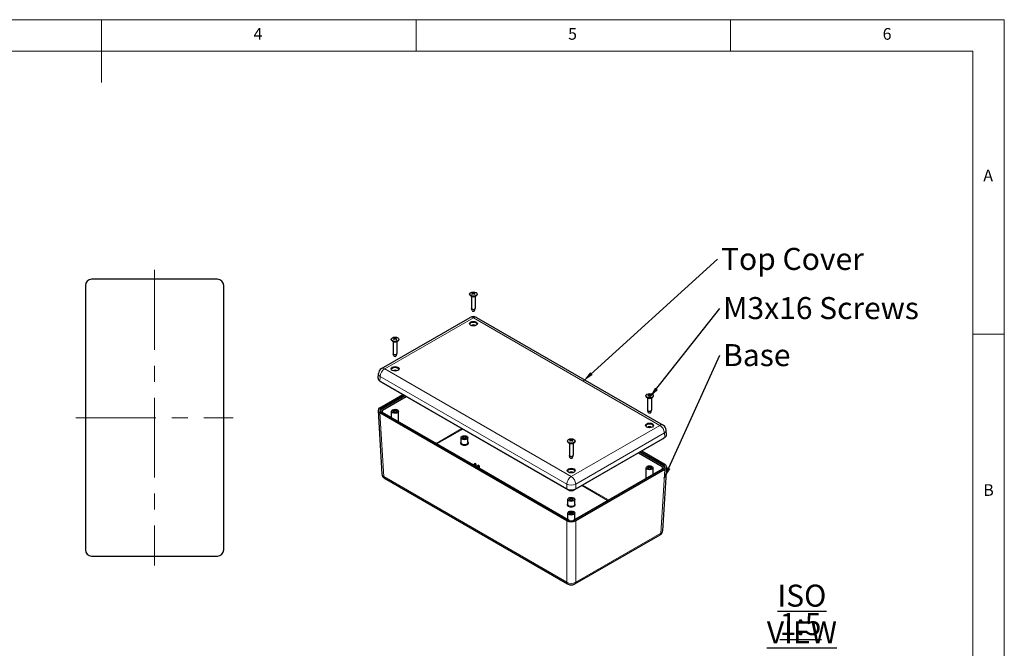
# Model space of a CAD drawing. Units: millimetres. Extents: x 5 to 292, y 5 to 205.
# Drawn here: x 136 to 292, y 105 to 205 of the extents above; entities that cross this region are included whole.
import ezdxf

# ---------------------------------------------------------------- set-up
doc = ezdxf.new("R2010")
doc.units = ezdxf.units.MM
doc.linetypes.add('CENTERX2', pattern=[20.32, 12.7, -2.54, 2.54, -2.54])
for name, color, linetype, lineweight in [('CENTERLINE_(ISO)', 131, 'Continuous', 15), ('VISIBLE_(ISO)', 179, 'Continuous', 30), ('VISIBLE_NARROW_(ISO)', 179, 'Continuous', 15)]:
    doc.layers.add(name, color=color, linetype=linetype, lineweight=lineweight)
doc.layers.add('FORMAT', color=7, linetype='Continuous')
doc.styles.add('SLDTEXTSTYLE1', font='TXT', dxfattribs={"width": 0.75})
doc.dimstyles.new('SLDDIMSTYLE6', dxfattribs={"dimtxt": 0.18, "dimasz": 1.778, "dimexe": 0, "dimexo": 0.0625, "dimgap": 0, "dimtad": 0, "dimtih": 1, "dimtoh": 1, "dimdec": 0, "dimrnd": 1e-09, "dimzin": 0, "dimdsep": 46, "dimtxsty": 'Standard', "dimsah": 1, "dimcen": 0.09, "dimadec": 0, "dimazin": 0, "dimtfac": 1.778, "dimtdec": 0, "dimtofl": 0, "dimtmove": 0, "dimatfit": 3, "dimfxl": 0, "dimfrac": 2, "dimtolj": 1, "dimtzin": 0, "dimarcsym": 0})

# ---------------------------------------------------------------- blocks, each defined once
blk = doc.blocks.new('SW_NOTE_0')
at = {"layer": 'FORMAT', "color": 0, "insert": (0.54, 1.8), "char_height": 3.5, "attachment_point": 1, "style": 'SLDTEXTSTYLE1'}
blk.add_mtext('Top Cover', dxfattribs=at)
blk = doc.blocks.new('SW_NOTE_1')
at = {"layer": 'FORMAT', "color": 0, "insert": (0.54, 1.84), "char_height": 3.5, "attachment_point": 1, "style": 'SLDTEXTSTYLE1'}
blk.add_mtext('M3x16 Screws', dxfattribs=at)
blk = doc.blocks.new('SW_NOTE_2')
at = {"layer": 'FORMAT', "color": 0, "insert": (0.54, 1.77), "char_height": 3.5, "attachment_point": 1, "style": 'SLDTEXTSTYLE1'}
blk.add_mtext('Base', dxfattribs=at)
blk = doc.blocks.new('SW_NOTE_3')
at = {"layer": 'FORMAT', "color": 0, "char_height": 3.5, "attachment_point": 2, "style": 'SLDTEXTSTYLE1'}
for s, insert in [('\\LISO VIEW', (12.52, 4.51)), ('\\L1:5', (12.31, -0.01))]:
    blk.add_mtext(s, dxfattribs=dict(at, insert=insert))

msp = doc.modelspace()

# ---------------------------------------------------------------- linework, layer by layer
at = {"color": 7, "linetype": 'Continuous', "lineweight": 0}
for p, q in [((292, 205), (5, 205)), ((148.5, 205), (148.5, 195)), ((198.5, 205), (198.5, 200)), ((248.5, 200), (248.5, 205)), ((292, 77.25), (292, 205)), ((287, 200), (10, 200)), ((287, 60.25), (287, 200)), ((287, 155), (292, 155))]:
    msp.add_line(p, q, dxfattribs=at)
at = {"layer": 'CENTERLINE_(ISO)', "color": 7, "linetype": 'CENTERX2'}
for p, q in [((156.93763744, 165.23962765), (156.93763744, 118.23962765)), ((144.43763744, 141.73962765), (169.43763744, 141.73962765))]:
    msp.add_line(p, q, dxfattribs=at)
at = {"layer": 'VISIBLE_(ISO)', "color": 7}
for p, q in [((166.93824661, 163.73962765), (146.93702827, 163.73962765)), ((145.93763744, 162.74023682), (145.93763744, 120.73901848)), ((167.93763744, 120.73901848), (167.93763744, 162.74023682)), ((207.01052251, 161.38750724), (207.01052251, 161.34668241)), ((207.50884263, 161.53075209), (207.52031358, 161.42390336)), ((207.71220238, 161.53075314), (207.70073153, 161.42390533)), ((208.21052251, 161.38750724), (208.21052251, 161.34668241)), ((207.39424834, 160.98165041), (207.18625844, 161.10173343)), ((207.31052251, 161.02998954), (207.31052251, 159.11764674)), ((207.82679668, 160.98165041), (208.03478658, 161.10173343)), ((207.91052251, 161.02998954), (207.91052251, 159.11764674)), ((207.41233413, 158.75537596), (207.31471895, 159.08877776)), ((207.80871089, 158.75537596), (207.90632607, 159.08877776)), ((193.01172038, 149.54884584), (207.11052251, 157.68879305)), ((208.11052251, 157.68879305), (237.76567383, 140.56738345)), ((194.56544316, 154.20233733), (194.56544316, 154.1615125)), ((194.94916899, 153.7964805), (194.74117909, 153.91656352)), ((194.86544316, 153.84481963), (194.86544316, 151.93247683)), ((195.06376669, 154.34498232), (195.07529451, 154.23760385)), ((195.26711914, 154.34618283), (195.25570387, 154.23985278)), ((195.38171733, 153.7964805), (195.58970723, 153.91656352)), ((195.46544316, 153.84481963), (195.46544316, 151.93247683)), ((195.76544316, 154.20233733), (195.76544316, 154.1615125)), ((194.96725478, 151.57020605), (194.8696396, 151.90360784)), ((195.36363154, 151.57020605), (195.46124672, 151.90360784)), ((192.46863863, 148.00075812), (192.51354456, 148.74319465)), ((192.76084935, 147.57263378), (222.46019566, 130.4257082)), ((192.99461545, 147.39612211), (222.67873256, 130.25798911)), ((192.76084935, 143.32635417), (196.40225482, 145.4287206)), ((192.94480911, 143.22027428), (196.58610259, 145.32257605)), ((196.73246249, 145.23807512), (192.9546862, 143.05697496)), ((193.15279671, 142.94273508), (196.93045238, 145.1237656)), ((235.01195104, 145.22087494), (235.01195104, 145.18005011)), ((235.39567687, 144.81501811), (235.18768698, 144.93510113)), ((235.31195104, 144.86335724), (235.31195104, 142.95101444)), ((235.51040637, 145.36044294), (235.52224684, 145.25015225)), ((235.71349271, 145.36778803), (235.70234311, 145.26393261)), ((235.82822521, 144.81501811), (236.03621511, 144.93510113)), ((235.91195104, 144.86335724), (235.91195104, 142.95101444)), ((236.21195104, 145.22087494), (236.21195104, 145.18005011)), ((192.46863863, 142.89822984), (193.08247859, 132.74952255)), ((222.46019566, 125.36342939), (192.76084935, 142.51035498)), ((222.64393143, 125.46963861), (192.94480911, 142.61643488)), ((207.67910066, 134.18060995), (193.15279671, 142.56737545)), ((194.61544316, 141.72291612), (194.61544316, 142.75505526)), ((195.71544316, 141.08783083), (195.71544316, 142.75505526)), ((235.41376266, 142.58874366), (235.31614749, 142.92214545)), ((235.81013943, 142.58874366), (235.9077546, 142.92214545)), ((238.30875558, 139.01929573), (238.26384964, 139.76173226)), ((205.64630895, 137.77442612), (205.64630895, 138.55826284)), ((206.74630895, 137.77442612), (206.74630895, 138.55826284)), ((222.5668717, 138.03570502), (222.5668717, 137.99488019)), ((222.95059753, 137.6298482), (222.74260763, 137.74993122)), ((223.06522694, 138.18079083), (223.07653111, 138.07549566)), ((223.26851796, 138.17710755), (223.25686821, 138.06859336)), ((223.38314587, 137.6298482), (223.59113576, 137.74993122)), ((223.65501083, 130.25798911), (237.78277876, 138.41465972)), ((223.7668717, 138.03570502), (223.7668717, 137.99488019)), ((223.87354773, 130.4257082), (238.01654485, 138.59117139)), ((222.8668717, 137.67818733), (222.8668717, 135.76584453)), ((223.4668717, 137.67818733), (223.4668717, 135.76584453)), ((237.82270801, 134.07551257), (234.04493172, 136.25661273)), ((234.19129162, 136.34111366), (237.83258509, 134.23881189)), ((234.37513938, 136.44725821), (238.01654485, 134.34489178)), ((222.96868331, 135.40357374), (222.87106814, 135.73697554)), ((223.36506008, 135.40357374), (223.46267525, 135.73697554)), ((233.84694182, 136.14230321), (237.6245975, 133.96127269)), ((207.67910066, 134.18060995), (207.70244639, 134.19408861)), ((207.70244639, 134.19408861), (207.70244639, 134.2430784)), ((207.70244639, 134.19408861), (207.84386775, 134.11243895)), ((207.88629415, 134.46353248), (207.80144134, 134.41454269)), ((207.84386775, 134.11243895), (207.82052202, 134.09896029)), ((208.17407541, 133.89483614), (207.82052202, 134.09896029)), ((207.84386775, 134.16142875), (207.84386775, 134.11243895)), ((208.02771551, 134.38188282), (207.88629415, 134.46353248)), ((207.9428627, 134.33289303), (208.02771551, 134.38188282)), ((208.02771551, 134.38188282), (208.02771551, 133.97933707)), ((208.17407541, 133.89483614), (208.19742114, 133.90831481)), ((208.19742114, 133.90831481), (208.19742114, 133.9573046)), ((208.19742114, 133.90831481), (208.33884249, 133.82666515)), ((208.3812689, 134.17775868), (208.29641609, 134.12876888)), ((208.33884249, 133.82666515), (208.31549677, 133.81318649)), ((222.84180072, 125.42642099), (208.31549677, 133.81318649)), ((208.33884249, 133.87565494), (208.33884249, 133.82666515)), ((208.52269026, 134.09610902), (208.3812689, 134.17775868)), ((208.43783744, 134.04711923), (208.52269026, 134.09610902)), ((208.52269026, 134.09610902), (208.52269026, 133.69356327)), ((237.6245975, 133.58591306), (223.49194267, 125.42642099)), ((237.83258509, 133.63497249), (223.68981196, 125.46963861)), ((238.01654485, 133.52889259), (223.87354773, 125.36342939)), ((235.06195104, 132.10636844), (235.06195104, 133.77359287)), ((236.16195104, 132.74145373), (236.16195104, 133.77359287)), ((238.30875558, 133.91676745), (237.69491562, 123.76806016)), ((193.49826837, 132.11098189), (222.58420128, 115.31821069)), ((222.6168717, 127.97646714), (222.6168717, 128.76030386)), ((223.7168717, 127.97646715), (223.7168717, 128.76030386)), ((222.6168717, 125.55628382), (222.6168717, 126.58842296)), ((223.7168717, 125.55628382), (223.7168717, 126.58842296)), ((223.74954211, 115.31821069), (237.27912584, 123.1295195)), ((146.93702827, 119.73962765), (166.93824661, 119.73962765))]:
    msp.add_line(p, q, dxfattribs=at)
for centre, start, end in [((207.61052251, 156.82276764), 60, 120), ((193.51172038, 148.68282044), 120, 176.5387075295), ((237.26567383, 139.70135805), 3.4612924705, 60)]:
    msp.add_arc(centre, 1, start, end, dxfattribs=at)
for centre, major_axis, ratio, start_param, end_param in [((146.93824699, 162.7390181), (-0.70796854, 0.70796854), 0.998782766, 5.4983961314, 7.067974483), ((166.9370279, 162.7390181), (0.70796854, 0.70796854), 0.998782766, 5.4983961314, 7.067974483), ((207.61052251, 161.34668241), (0.6, 0), 0.5773502692, 3.1415926536, 6.2831853072), ((207.63508903, 160.6501094), (0.58329496, -0.93201308), 0.4991522263, 2.4310350119, 2.6412103247), ((207.63508931, 160.62412007), (-0.43609025, -1.00931001), 0.5997836992, 3.9528467734, 4.1630220862), ((207.58801523, 160.622931), (-0.51064899, 0.97371403), 0.6500623022, 5.6168054975, 5.8269808103), ((207.58801494, 160.65129814), (0.65168221, 0.88554599), 0.5494168217, 0.9419449064, 1.1521202192), ((207.63303008, 160.62293116), (-0.51063828, -0.97371964), 0.6500556048, 3.5977910677, 3.8079663805), ((207.63302978, 160.65129829), (0.65169187, -0.88553888), 0.5494235192, 1.9894653745, 2.1996406873), ((207.58595571, 160.65010923), (0.58328557, 0.93201896), 0.4991449161, 0.5003762358, 0.7105515486), ((207.58595599, 160.62411989), (-0.43610034, 1.00930565), 0.5997910094, 5.2617509413, 5.4719262541), ((207.61052251, 159.11764674), (0.3, 0), 0.5773502692, 3.1415926536, 6.2831853072), ((207.61052251, 158.77471818), (-0.201, 0), 0.5773502692, 0.167456703, 2.9741359506), ((207.61052251, 156.52118762), (0.63, 0), 0.5773502692, 0.2264076846, 2.915184969), ((207.61052251, 156.28440361), (-0.34, 0), 0.5773502692, 3.5773526043, 5.8474253565), ((195.16544316, 154.1615125), (0.6, 0), 0.5773502692, 3.1415926536, 6.2831853072), ((195.18985237, 153.46503793), (0.58866776, -0.92862892), 0.5033147971, 2.4275334042, 2.637708717), ((195.19016608, 153.43904923), (-0.4303402, -1.01177503), 0.5955944423, 3.9500527285, 4.1602280413), ((195.14310749, 153.43767095), (-0.51677716, 0.97047554), 0.6538736172, 5.6133022761, 5.8234775889), ((195.14276508, 153.4660374), (0.6461656, 0.88957935), 0.5455763791, 0.9379350864, 1.1481103992), ((195.18812124, 153.43785207), (-0.50453878, -0.97689407), 0.6462151622, 3.5943445152, 3.804519828), ((195.18777883, 153.46621852), (0.65721936, -0.88144433), 0.5532348342, 1.9854091572, 2.19558447), ((195.14072024, 153.46484024), (0.57792639, 0.93535153), 0.4949556592, 0.4969163844, 0.7070916972), ((195.14103395, 153.43885154), (-0.44187731, 1.00678987), 0.6039535802, 5.258908542, 5.4690838548), ((195.16544316, 151.93247683), (0.3, 0), 0.5773502692, 3.1415926536, 6.2831853072), ((195.16544316, 151.58954827), (-0.201, 0), 0.5773502692, 0.167456703, 2.9741359506), ((195.16544316, 149.3360177), (0.63, 0), 0.5773502692, 0.2264076846, 2.915184969), ((195.16544316, 149.09923369), (-0.34, 0), 0.5773502692, 3.5773526043, 5.8474253565), ((193.46924891, 147.98063338), (-1.00121872, 0), 0.5766474988, 6.2483211772, 7.067974483), ((235.61195104, 145.18005011), (0.6, 0), 0.5773502692, 3.1415926536, 6.2831853072), ((235.63553569, 144.48406996), (0.61640903, -0.91045115), 0.5242206999, 2.4089215093, 2.6190968221), ((235.63745504, 144.45810426), (-0.40128744, -1.02364534), 0.5737158288, 3.9364700527, 4.1466453655), ((235.59051157, 144.45575761), (-0.54863169, 0.95282982), 0.6729418725, 5.5944345858, 5.8046098986), ((235.58841661, 144.48409894), (0.61807658, 0.90931993), 0.5254464183, 0.9180993276, 1.1282746404), ((235.63548548, 144.45686574), (-0.47372751, -0.99220141), 0.6260852013, 3.5775437927, 3.7877191055), ((235.63339052, 144.48520708), (0.68570271, -0.85947262), 0.5723030895, 1.9638819365, 2.1740572493), ((235.58644705, 144.48286043), (0.55068045, 0.95164722), 0.4730770457, 0.4798269993, 0.6900023121), ((235.5883664, 144.45689473), (-0.47191075, 0.99306679), 0.6248594829, 5.2435619948, 5.4537373076), ((193.46924891, 142.91835458), (-1.00121872, 0), 0.5766474988, 5.4983961314, 7.067974483), ((193.46902478, 142.91835458), (-0.74090185, 0), 0.5766474988, 5.4983961314, 7.067974483), ((193.47890187, 142.75505526), (-0.74090185, 0), 0.5766474988, 5.4983961314, 6.1256382421), ((193.4786605, 142.75505526), (-0.46056061, 0), 0.5766474988, 5.4983961314, 7.067974483), ((195.16544316, 142.6734056), (-0.24, 0), 0.5773502692, 2.5474568426, 6.8773211181), ((235.61195104, 142.95101444), (0.3, 0), 0.5773502692, 3.1415926536, 6.2831853072), ((235.61195104, 142.60808588), (-0.201, 0), 0.5773502692, 0.167456703, 2.9741359506), ((235.61195104, 140.35455531), (0.63, 0), 0.5773502692, 0.2264076846, 2.915184969), ((235.61195104, 140.1177713), (-0.34, 0), 0.5773502692, 3.5773526043, 5.8474253565), ((206.19630895, 138.50927304), (-0.24, 0), 0.5773502692, 2.4744822956, 6.9502956652), ((223.1668717, 137.99488019), (0.6, 0), 0.5773502692, 3.1415926747, 6.2831853072), ((223.1909515, 137.27201747), (-0.45392254, -1.00141686), 0.6124850408, 3.9617342001, 4.1719095129), ((223.19191398, 137.29800086), (0.56687604, -0.94208967), 0.4861996578, 2.4415323127, 2.6517076255), ((223.14489469, 137.2997706), (0.66869491, 0.8727706), 0.5610314848, 0.9545538014, 1.1647291141), ((223.14384415, 137.27140995), (-0.49200278, 0.98326734), 0.6381734271, 5.6272161929, 5.8373915057), ((223.18989925, 137.29921491), (0.63478142, -0.89773824), 0.5375346441, 2.0016374614, 2.2118127742), ((223.1888487, 137.27085426), (-0.52955428, -0.963563), 0.6616702679, 3.608735333, 3.8189106458), ((223.14182941, 137.272624), (-0.41852147, 1.01672079), 0.5868384409, 5.2701830742, 5.480358387), ((223.14279189, 137.29860739), (0.59983269, 0.92145654), 0.5118462577, 0.5112666657, 0.7214419785), ((237.30814529, 138.99917099), (1.00121872, 0), 0.5766474988, 5.4983961314, 6.3180494372), ((223.1668717, 135.76584453), (0.3, 0), 0.5773502692, 3.1415926536, 6.2831853072), ((223.1668717, 135.42291596), (-0.201, 0), 0.5773502692, 0.167456703, 2.9741359506), ((207.80144134, 134.30023317), (-0.07, -0.12124356), 0.5773502692, 3.926990817, 5.4977871438), ((207.9428627, 134.21858351), (0.07, 0.12124356), 0.5773502692, 0.7853981634, 2.3561944902), ((208.29641609, 134.01445936), (-0.07, -0.12124356), 0.5773502692, 3.926990817, 5.4977871438), ((208.43783744, 133.9328097), (0.07, 0.12124356), 0.5773502692, 0.7853981634, 2.3561944902), ((223.1668717, 133.1693854), (0.63, 0), 0.5773502692, 0.2264076846, 2.915184969), ((223.1668717, 132.93260139), (-0.34, 0), 0.5773502692, 3.5773526043, 5.8474253565), ((235.61195104, 133.69194321), (-0.24, 0), 0.5773502692, 2.5474568426, 6.8773211181), ((237.2987337, 133.77359287), (0.46056061, 0), 0.5766474988, 5.4983961314, 7.067974483), ((237.29849233, 133.77359287), (0.74090185, 0), 0.5766474988, 0.1575470651, 0.7847891758), ((237.30836942, 133.93689219), (0.74090185, 0), 0.5766474988, 5.4983961314, 7.067974483), ((237.30814529, 133.93689219), (1.00121872, 0), 0.5766474988, 5.4983961314, 7.067974483), ((223.1668717, 130.83470287), (1, 0), 0.5780538961, 3.9275998046, 5.4971781562), ((223.1668717, 128.71131407), (-0.24, 0), 0.5773502692, 2.4744822956, 6.9502956652), ((223.1668717, 125.77242407), (-1, 0), 0.5780538961, 0.786007151, 2.3555855026), ((223.1668717, 125.77229467), (0.74, 0), 0.5780538961, 3.9275998046, 5.4971781562), ((223.1668717, 125.61455854), (0.46, 0), 0.5780538961, 3.9275998046, 5.4971781562), ((223.1668717, 126.5067733), (-0.24, 0), 0.5773502692, 2.5474568426, 6.8773211181), ((146.93824699, 120.74023719), (-0.70796854, -0.70796854), 0.998782766, 5.4983961314, 7.067974483), ((166.9370279, 120.74023719), (0.70796854, -0.70796854), 0.998782766, 5.4983961314, 7.067974483)]:
    msp.add_ellipse(centre, major_axis=major_axis, ratio=ratio, start_param=start_param, end_param=end_param, dxfattribs=at)
for centre, major_axis in [((207.61052251, 161.38750724), (0.6, 0)), ((207.61052251, 156.68448693), (-0.63, 0)), ((195.16544316, 154.20233733), (0.6, 0)), ((195.16544316, 149.49931702), (-0.63, 0)), ((235.61195104, 145.22087494), (0.6, 0)), ((195.16544316, 142.75505526), (-0.55, 0)), ((195.16544316, 142.75505526), (-0.34, 0)), ((235.61195104, 140.51785463), (-0.63, 0)), ((206.19630895, 138.55826284), (-0.55, 0)), ((206.19630895, 138.55826284), (-0.3, 0)), ((223.1668717, 138.03570502), (0.6, 0)), ((223.1668717, 133.33268472), (-0.63, 0)), ((235.61195104, 133.77359287), (-0.55, 0)), ((235.61195104, 133.77359287), (-0.34, 0)), ((223.1668717, 128.76030386), (-0.55, 0)), ((223.1668717, 128.76030386), (-0.3, 0)), ((223.1668717, 126.58842296), (-0.55, 0)), ((223.1668717, 126.58842296), (-0.34, 0))]:
    msp.add_ellipse(centre, major_axis=major_axis, ratio=0.5773502692, dxfattribs=at)
for points, knots in [([(207.34650167, 161.37420132), (207.34774717, 161.37551237), (207.34917135, 161.3766841), (207.3520686, 161.37850989), (207.35402661, 161.37924559), (207.35713933, 161.37957497), (207.35884689, 161.37924012), (207.36034601, 161.37837251), (207.36060286, 161.37819775), (207.36085487, 161.37800048)], [0.01161298826, 0.01161298826, 0.01161298826, 0.01161298826, 0.014421418584, 0.014421418584, 0.018046325763, 0.018046325763, 0.021619959008, 0.021619959008, 0.022359230875, 0.022359230875, 0.022359230875, 0.022359230875]), ([(207.4165264, 161.34515366), (207.41375109, 161.34641369), (207.41101657, 161.34769959), (207.40386363, 161.35118233), (207.39951949, 161.35342252), (207.39107975, 161.35802906), (207.38698416, 161.36039541), (207.37905535, 161.36524324), (207.37522215, 161.36772472), (207.36783069, 161.37279098), (207.36427244, 161.37537575), (207.36085721, 161.37800587)], [4.59337639846, 4.59337639846, 4.59337639846, 4.59337639846, 4.62760493579, 4.62760493579, 4.684326006, 4.684326006, 4.74104707621, 4.74104707621, 4.79776814643, 4.79776814643, 4.85448921664, 4.85448921664, 4.85448921664, 4.85448921664]), ([(207.408443, 161.64330449), (207.40987893, 161.64306741), (207.41147327, 161.64249639), (207.41463564, 161.64082366), (207.41670042, 161.63923681), (207.41986079, 161.63594441), (207.42151957, 161.63366601), (207.42357492, 161.62988479), (207.42443342, 161.62783566), (207.42498255, 161.62594045)], [0.01161298826, 0.01161298826, 0.01161298826, 0.01161298826, 0.014421418584, 0.014421418584, 0.018046325763, 0.018046325763, 0.021619959008, 0.021619959008, 0.024502898322, 0.024502898322, 0.024502898322, 0.024502898322]), ([(207.49639292, 161.54648014), (207.50043349, 161.54434592), (207.50387082, 161.54150401), (207.50822892, 161.53500649), (207.50914937, 161.5313508), (207.50862763, 161.52429679), (207.50714769, 161.5204284), (207.50237685, 161.51392144), (207.49959322, 161.51119942), (207.49639332, 161.50879084)], [0, 0, 0, 0, 0.009090095294, 0.009090095294, 0.018180190587, 0.018180190587, 0.027282174681, 0.027282174681, 0.034291121847, 0.034291121847, 0.034291121847, 0.034291121847]), ([(207.64316171, 161.59352864), (207.63867957, 161.59164935), (207.63308962, 161.59005027), (207.62098934, 161.58802269), (207.61447891, 161.58759438), (207.60236229, 161.58783713), (207.59594927, 161.58852575), (207.58560547, 161.59074523), (207.58143159, 161.59204013), (207.57788192, 161.59352841)], [0, 0, 0, 0, 0.009090095294, 0.009090095294, 0.018180190587, 0.018180190587, 0.027282174681, 0.027282174681, 0.034291121847, 0.034291121847, 0.034291121847, 0.034291121847]), ([(207.57788331, 161.46174314), (207.58236545, 161.46452951), (207.5879554, 161.4668995), (207.60005567, 161.46990422), (207.60656611, 161.47053877), (207.61868273, 161.47017906), (207.62509575, 161.46915878), (207.63543955, 161.46586937), (207.63961342, 161.46395001), (207.6431631, 161.46174337)], [0, 0, 0, 0, 0.009090095294, 0.009090095294, 0.018180190587, 0.018180190587, 0.027282174681, 0.027282174681, 0.034291121847, 0.034291121847, 0.034291121847, 0.034291121847]), ([(207.7246521, 161.50879164), (207.72061152, 161.51183294), (207.7171742, 161.51544576), (207.7128161, 161.52292043), (207.71189565, 161.52678235), (207.71241739, 161.5337194), (207.71389733, 161.53725613), (207.71866817, 161.54269316), (207.7214518, 161.54479072), (207.7246517, 161.54648095)], [0, 0, 0, 0, 0.009090095294, 0.009090095294, 0.018180190587, 0.018180190587, 0.027282174681, 0.027282174681, 0.034291121847, 0.034291121847, 0.034291121847, 0.034291121847]), ([(207.79605945, 161.62594175), (207.79660857, 161.62783696), (207.79746706, 161.6298861), (207.79952238, 161.63366734), (207.80118114, 161.63594576), (207.80434147, 161.63923817), (207.80640623, 161.64082504), (207.80956856, 161.64249779), (207.81116289, 161.64306883), (207.81259881, 161.64330591)], [0.032915009019, 0.032915009019, 0.032915009019, 0.032915009019, 0.035797948333, 0.035797948333, 0.039371581578, 0.039371581578, 0.042996488757, 0.042996488757, 0.045804919081, 0.045804919081, 0.045804919081, 0.045804919081]), ([(207.86019002, 161.37800757), (207.85677485, 161.37537743), (207.85321666, 161.37279263), (207.84582531, 161.36772634), (207.84199217, 161.36524483), (207.83406347, 161.36039695), (207.82996794, 161.35803058), (207.8215283, 161.35342398), (207.81718421, 161.35118376), (207.81003139, 161.34770099), (207.80729695, 161.34641509), (207.80452171, 161.34515506)], [2.99949239077, 2.99949239077, 2.99949239077, 2.99949239077, 3.0562134708, 3.0562134708, 3.11293455084, 3.11293455084, 3.16965563088, 3.16965563088, 3.22637671092, 3.22637671092, 3.26060472922, 3.26060472922, 3.26060472922, 3.26060472922]), ([(207.86019235, 161.37800218), (207.86044439, 161.37819948), (207.86070127, 161.37837425), (207.86220044, 161.3792419), (207.86390802, 161.37957675), (207.86702077, 161.3792474), (207.86897881, 161.37851171), (207.87187609, 161.37668594), (207.87330029, 161.37551422), (207.87454581, 161.37420318)], [0.035058603541, 0.035058603541, 0.035058603541, 0.035058603541, 0.035797948333, 0.035797948333, 0.039371581578, 0.039371581578, 0.042996488757, 0.042996488757, 0.045804919081, 0.045804919081, 0.045804919081, 0.045804919081]), ([(194.90283577, 154.18797287), (194.90407125, 154.18928891), (194.90548429, 154.19046633), (194.90835945, 154.19230373), (194.91030304, 154.19304728), (194.91339367, 154.19338912), (194.91508964, 154.19306112), (194.91656486, 154.19220779), (194.91680579, 154.19204518), (194.91704269, 154.19186231)], [0.01161298826, 0.01161298826, 0.01161298826, 0.01161298826, 0.014421418584, 0.014421418584, 0.018046325763, 0.018046325763, 0.021619959008, 0.021619959008, 0.022317792463, 0.022317792463, 0.022317792463, 0.022317792463]), ([(194.97321616, 154.15918652), (194.9703996, 154.16044631), (194.96762416, 154.16173262), (194.9604026, 154.16519943), (194.95602941, 154.16742321), (194.94752974, 154.1719982), (194.94340327, 154.1743494), (194.93541103, 154.17916832), (194.93154526, 154.18163603), (194.92408714, 154.18667622), (194.9204948, 154.1892487), (194.91704482, 154.19186731)], [4.59308889759, 4.59308889759, 4.59308889759, 4.59308889759, 4.62761215759, 4.62761215759, 4.68432762093, 4.68432762093, 4.74104308428, 4.74104308428, 4.79775854762, 4.79775854762, 4.85447401096, 4.85447401096, 4.85447401096, 4.85447401096]), ([(194.9615302, 154.45731852), (194.96297477, 154.45708723), (194.96457899, 154.45652264), (194.96776145, 154.45486266), (194.96983982, 154.45328414), (194.97302178, 154.45000449), (194.97469242, 154.44773278), (194.97676334, 154.44395985), (194.97762879, 154.44191418), (194.9781829, 154.44002119)], [0.01161298826, 0.01161298826, 0.01161298826, 0.01161298826, 0.014421418584, 0.014421418584, 0.018046325763, 0.018046325763, 0.021619959008, 0.021619959008, 0.024502898322, 0.024502898322, 0.024502898322, 0.024502898322]), ([(195.05108907, 154.36085097), (195.05516076, 154.35873305), (195.05863692, 154.35590504), (195.06307917, 154.3494252), (195.06404493, 154.34577331), (195.06360757, 154.33871737), (195.06217232, 154.33484312), (195.05747361, 154.32831713), (195.05471911, 154.32558398), (195.05154401, 154.32316258)], [0, 0, 0, 0, 0.009090095294, 0.009090095294, 0.018180190587, 0.018180190587, 0.027282174681, 0.027282174681, 0.034291121847, 0.034291121847, 0.034291121847, 0.034291121847]), ([(195.1972869, 154.40848834), (195.192833, 154.40659109), (195.18726712, 154.40496958), (195.17519748, 154.40289342), (195.16869361, 154.40243896), (195.15657366, 154.40263299), (195.15015048, 154.4032958), (195.13977372, 154.40547364), (195.13558056, 154.40675172), (195.13200869, 154.40822569)], [0, 0, 0, 0, 0.009090095294, 0.009090095294, 0.018180190587, 0.018180190587, 0.027282174681, 0.027282174681, 0.034291121847, 0.034291121847, 0.034291121847, 0.034291121847]), ([(195.13359942, 154.27644362), (195.13805332, 154.27924794), (195.1436192, 154.28164036), (195.15568884, 154.28469367), (195.16219271, 154.28535437), (195.17431266, 154.28504338), (195.18073584, 154.2840489), (195.1911126, 154.28080114), (195.19530576, 154.2788986), (195.19887763, 154.27670627)], [0, 0, 0, 0, 0.009090095294, 0.009090095294, 0.018180190587, 0.018180190587, 0.027282174681, 0.027282174681, 0.034291121847, 0.034291121847, 0.034291121847, 0.034291121847]), ([(195.27979725, 154.32408099), (195.27572556, 154.32710598), (195.2722494, 154.3307049), (195.26780715, 154.33816188), (195.26684139, 154.34202001), (195.26727875, 154.34895899), (195.268714, 154.35250158), (195.27341271, 154.35795765), (195.27616721, 154.36006634), (195.27934231, 154.36176938)], [0, 0, 0, 0, 0.009090095294, 0.009090095294, 0.018180190587, 0.018180190587, 0.027282174681, 0.027282174681, 0.034291121847, 0.034291121847, 0.034291121847, 0.034291121847]), ([(195.34925079, 154.44151424), (195.3497949, 154.44341165), (195.3506464, 154.44546422), (195.35268604, 154.44925369), (195.35433288, 154.45153875), (195.35747146, 154.45484383), (195.35952253, 154.45643897), (195.36266461, 154.45812439), (195.36424899, 154.45870181), (195.3656762, 154.45894465)], [0.032915009019, 0.032915009019, 0.032915009019, 0.032915009019, 0.035797948333, 0.035797948333, 0.039371581578, 0.039371581578, 0.042996488757, 0.042996488757, 0.045804919081, 0.045804919081, 0.045804919081, 0.045804919081]), ([(195.41636462, 154.19381042), (195.41298437, 154.19116896), (195.40946044, 154.18857207), (195.40213611, 154.18348007), (195.39833572, 154.18098497), (195.39047088, 154.17610852), (195.38640644, 154.17372716), (195.37802717, 154.16908931), (195.37371236, 154.16683283), (195.36662852, 154.16333468), (195.36393514, 154.16204961), (195.3612013, 154.16078973)], [2.99947724279, 2.99947724279, 2.99947724279, 2.99947724279, 3.0562039421, 3.0562039421, 3.1129306414, 3.1129306414, 3.16965734071, 3.16965734071, 3.22638404001, 3.22638404001, 3.26031376219, 3.26031376219, 3.26031376219, 3.26031376219]), ([(195.41636716, 154.19380464), (195.41663451, 154.19401688), (195.41690763, 154.19420421), (195.41843097, 154.19508638), (195.42015006, 154.19542812), (195.42328474, 154.19511133), (195.42525711, 154.19438354), (195.42817634, 154.19256946), (195.42961161, 154.19140349), (195.4308671, 154.19009747)], [0.035016723627, 0.035016723627, 0.035016723627, 0.035016723627, 0.035797948333, 0.035797948333, 0.039371581578, 0.039371581578, 0.042996488757, 0.042996488757, 0.045804919081, 0.045804919081, 0.045804919081, 0.045804919081]), ([(192.83848577, 147.52781038), (192.84551839, 147.51876813), (192.85295825, 147.5099678), (192.87930681, 147.4811234), (192.89994461, 147.46221436), (192.94475625, 147.42712874), (192.96893436, 147.4109491), (192.99461545, 147.39612211)], [0.4215996702, 0.4215996702, 0.4215996702, 0.4215996702, 0.48481915749, 0.48481915749, 0.63480416665, 0.63480416665, 0.78478917581, 0.78478917581, 0.78478917581, 0.78478917581]), ([(235.35678532, 145.20117657), (235.35796847, 145.20251752), (235.35932339, 145.20372347), (235.36208319, 145.20561891), (235.36395139, 145.20640172), (235.36692654, 145.20680605), (235.36856183, 145.20651237), (235.36991861, 145.20572856), (235.37008288, 145.20562214), (235.37024583, 145.20550517)], [0.01161298826, 0.01161298826, 0.01161298826, 0.01161298826, 0.014421418584, 0.014421418584, 0.018046325763, 0.018046325763, 0.021619959008, 0.021619959008, 0.022112150902, 0.022112150902, 0.022112150902, 0.022112150902]), ([(235.42894561, 145.17375541), (235.42592024, 145.17500774), (235.4229374, 145.17629005), (235.41536999, 145.17966695), (235.41085157, 145.18180432), (235.40205187, 145.18621278), (235.39777059, 145.18848388), (235.38945982, 145.19314943), (235.38543033, 145.19554388), (235.37763663, 145.20044493), (235.37387244, 145.20295152), (235.37024699, 145.20550819)], [4.59166712496, 4.59166712496, 4.59166712496, 4.59166712496, 4.62764750328, 4.62764750328, 4.68433449997, 4.68433449997, 4.74102149666, 4.74102149666, 4.79770849335, 4.79770849335, 4.85439549004, 4.85439549004, 4.85439549004, 4.85439549004]), ([(235.39879948, 145.47155968), (235.40028721, 145.4713586), (235.40194082, 145.47082757), (235.40522382, 145.4692342), (235.4073702, 145.4676992), (235.4106604, 145.46448622), (235.41239047, 145.46224954), (235.41453963, 145.45852009), (235.41544, 145.45649261), (235.41601925, 145.4546113)], [0.01161298826, 0.01161298826, 0.01161298826, 0.01161298826, 0.014421418584, 0.014421418584, 0.018046325763, 0.018046325763, 0.021619959008, 0.021619959008, 0.024502898322, 0.024502898322, 0.024502898322, 0.024502898322]), ([(235.49653374, 145.37702156), (235.50076172, 145.37498914), (235.50443423, 145.37223477), (235.50930423, 145.36585087), (235.5105014, 145.36222126), (235.51049669, 145.35516076), (235.5092915, 145.35125931), (235.50496597, 145.34464036), (235.50236281, 145.34185201), (235.49931715, 145.33936653)], [0, 0, 0, 0, 0.009090095294, 0.009090095294, 0.018180190587, 0.018180190587, 0.027282174681, 0.027282174681, 0.034291121847, 0.034291121847, 0.034291121847, 0.034291121847]), ([(235.63969498, 145.4276398), (235.63538918, 145.42565231), (235.62995085, 145.42391744), (235.61804737, 145.42159432), (235.61158209, 145.42100625), (235.59945425, 145.42095049), (235.59298396, 145.42148048), (235.58244618, 145.42344286), (235.57815743, 145.42463356), (235.57447456, 145.4260328)], [0, 0, 0, 0, 0.009090095294, 0.009090095294, 0.018180190587, 0.018180190587, 0.027282174681, 0.027282174681, 0.034291121847, 0.034291121847, 0.034291121847, 0.034291121847]), ([(235.5842071, 145.29436738), (235.58851291, 145.29726194), (235.59395124, 145.29976772), (235.60585472, 145.30306799), (235.61232, 145.30386229), (235.62444784, 145.30380109), (235.63091813, 145.30293945), (235.64145591, 145.29990714), (235.64574466, 145.29809197), (235.64942753, 145.29597438)], [0, 0, 0, 0, 0.009090095294, 0.009090095294, 0.018180190587, 0.018180190587, 0.027282174681, 0.027282174681, 0.034291121847, 0.034291121847, 0.034291121847, 0.034291121847]), ([(235.72736835, 145.34498562), (235.72314037, 145.34792511), (235.71946786, 145.35145039), (235.71459786, 145.35881144), (235.71340069, 145.36264729), (235.7134054, 145.36959082), (235.71461059, 145.37316061), (235.71893612, 145.37870964), (235.72153928, 145.38087352), (235.72458494, 145.38264065)], [0, 0, 0, 0, 0.009090095294, 0.009090095294, 0.018180190587, 0.018180190587, 0.027282174681, 0.027282174681, 0.034291121847, 0.034291121847, 0.034291121847, 0.034291121847]), ([(235.78675868, 145.46374617), (235.78727668, 145.46565452), (235.78809174, 145.46772426), (235.79004951, 145.47155491), (235.79163398, 145.47387326), (235.79465873, 145.47724183), (235.79663813, 145.47887849), (235.79967407, 145.48062756), (235.80120623, 145.48123709), (235.80258774, 145.48150886)], [0.032915009019, 0.032915009019, 0.032915009019, 0.032915009019, 0.035797948333, 0.035797948333, 0.039371581578, 0.039371581578, 0.042996488757, 0.042996488757, 0.045804919081, 0.045804919081, 0.045804919081, 0.045804919081]), ([(235.86909246, 145.21739473), (235.86589355, 145.21469836), (235.86254782, 145.21204243), (235.85557255, 145.20682456), (235.85194301, 145.20426262), (235.84441163, 145.19924517), (235.84050979, 145.19678966), (235.83244672, 145.19199672), (235.82828551, 145.18965929), (235.82156052, 145.18609108), (235.81907957, 145.18481676), (235.8165602, 145.18356431)], [2.99940085853, 2.99940085853, 2.99940085853, 2.99940085853, 3.05615646802, 3.05615646802, 3.1129120775, 3.1129120775, 3.16966768699, 3.16966768699, 3.22642329648, 3.22642329648, 3.25876545561, 3.25876545561, 3.25876545561, 3.25876545561]), ([(235.86909609, 145.21738721), (235.86944474, 145.21768449), (235.86980616, 145.21794292), (235.87145762, 145.21890352), (235.87323437, 145.21928127), (235.87647902, 145.2190302), (235.8785233, 145.21834378), (235.88155277, 145.21659099), (235.88304365, 145.21545516), (235.88434925, 145.21417553)], [0.034794967625, 0.034794967625, 0.034794967625, 0.034794967625, 0.035797948333, 0.035797948333, 0.039371581578, 0.039371581578, 0.042996488757, 0.042996488757, 0.045804919081, 0.045804919081, 0.045804919081, 0.045804919081]), ([(222.89858926, 138.02568595), (222.89986519, 138.02698143), (222.90132314, 138.02813536), (222.90428737, 138.02992496), (222.90628909, 138.03063621), (222.90946869, 138.03092673), (222.91121133, 138.03057059), (222.91278556, 138.02965755), (222.91309332, 138.02944289), (222.91339297, 138.02919805)], [0.01161298826, 0.01161298826, 0.01161298826, 0.01161298826, 0.014421418584, 0.014421418584, 0.018046325763, 0.018046325763, 0.021619959008, 0.021619959008, 0.022489305481, 0.022489305481, 0.022489305481, 0.022489305481]), ([(222.967505, 137.99584619), (222.96485735, 137.99710441), (222.9622494, 137.99838647), (222.95530946, 138.00191471), (222.95105598, 138.00420438), (222.94280309, 138.0089059), (222.93880368, 138.01131775), (222.93107229, 138.01625227), (222.92734033, 138.01877494), (222.9201559, 138.02391896), (222.91670343, 138.02654032), (222.91339596, 138.02920458)], [4.59428153419, 4.59428153419, 4.59428153419, 4.59428153419, 4.62758207957, 4.62758207957, 4.68432044166, 4.68432044166, 4.74105880374, 4.74105880374, 4.79779716583, 4.79779716583, 4.85453552791, 4.85453552791, 4.85453552791, 4.85453552791]), ([(222.97048516, 138.2939627), (222.97189413, 138.29370806), (222.97345765, 138.29311754), (222.97655732, 138.29140615), (222.97857976, 138.28979405), (222.98167283, 138.28646305), (222.98329471, 138.28416439), (222.98530159, 138.28035808), (222.9861385, 138.27829848), (222.98667214, 138.27639658)], [0.01161298826, 0.01161298826, 0.01161298826, 0.01161298826, 0.014421418584, 0.014421418584, 0.018046325763, 0.018046325763, 0.021619959008, 0.021619959008, 0.024502898322, 0.024502898322, 0.024502898322, 0.024502898322]), ([(223.05346628, 138.1960829), (223.05741007, 138.19389937), (223.06072705, 138.19101576), (223.06482536, 138.18446602), (223.06560636, 138.18079983), (223.0648256, 138.17375386), (223.06320883, 138.16990459), (223.05821786, 138.16345791), (223.05534559, 138.16077082), (223.05207051, 138.15840221)], [0, 0, 0, 0, 0.009090095294, 0.009090095294, 0.018180190587, 0.018180190587, 0.027282174681, 0.027282174681, 0.034291121847, 0.034291121847, 0.034291121847, 0.034291121847]), ([(223.13179901, 138.11035903), (223.13636654, 138.11308952), (223.14202873, 138.11539003), (223.15421945, 138.11824476), (223.16074808, 138.11879879), (223.17285077, 138.11828954), (223.17923067, 138.11719027), (223.18947006, 138.11377376), (223.19358345, 138.11180323), (223.19706388, 138.10955318)], [0, 0, 0, 0, 0.009090095294, 0.009090095294, 0.018180190587, 0.018180190587, 0.027282174681, 0.027282174681, 0.034291121847, 0.034291121847, 0.034291121847, 0.034291121847]), ([(223.20194438, 138.24130832), (223.19737685, 138.23948491), (223.19171466, 138.23795531), (223.17952394, 138.23607772), (223.17299531, 138.23572993), (223.16089263, 138.23612222), (223.15451272, 138.23688983), (223.14427333, 138.23923641), (223.14015994, 138.24058248), (223.13667951, 138.24211418)], [0, 0, 0, 0, 0.009090095294, 0.009090095294, 0.018180190587, 0.018180190587, 0.027282174681, 0.027282174681, 0.034291121847, 0.034291121847, 0.034291121847, 0.034291121847]), ([(223.28027711, 138.15558445), (223.27633332, 138.15867505), (223.27301634, 138.16232958), (223.26891803, 138.16985646), (223.26813703, 138.17372889), (223.26891779, 138.1806579), (223.27053456, 138.18417551), (223.27552554, 138.18955226), (223.2783978, 138.1916149), (223.28167288, 138.19326514)], [0, 0, 0, 0, 0.009090095294, 0.009090095294, 0.018180190587, 0.018180190587, 0.027282174681, 0.027282174681, 0.034291121847, 0.034291121847, 0.034291121847, 0.034291121847]), ([(223.41260625, 138.02324317), (223.40908485, 138.02064899), (223.40542251, 138.01810255), (223.39782761, 138.01311745), (223.39389507, 138.01067879), (223.38577281, 138.00592079), (223.38158311, 138.00360145), (223.37296081, 137.99909278), (223.36852821, 137.99690345), (223.36116575, 137.99347131), (223.35830605, 137.99218539), (223.35540461, 137.99092738)], [2.99953924719, 2.99953924719, 2.99953924719, 2.99953924719, 3.05624315159, 3.05624315159, 3.11294705598, 3.11294705598, 3.16965096037, 3.16965096037, 3.22635486477, 3.22635486477, 3.26147722281, 3.26147722281, 3.26147722281, 3.26147722281]), ([(223.35766421, 138.27181579), (223.35822856, 138.27370413), (223.35910825, 138.27574254), (223.3612111, 138.2794981), (223.36290601, 138.28175581), (223.36613219, 138.28500879), (223.36823836, 138.2865699), (223.37146193, 138.28820322), (223.37308635, 138.28875438), (223.37454858, 138.28897357)], [0.032915009019, 0.032915009019, 0.032915009019, 0.032915009019, 0.035797948333, 0.035797948333, 0.039371581578, 0.039371581578, 0.042996488757, 0.042996488757, 0.045804919081, 0.045804919081, 0.045804919081, 0.045804919081]), ([(223.41260796, 138.02323898), (223.41281427, 138.02339366), (223.41302325, 138.02353238), (223.41444981, 138.0243569), (223.41612152, 138.02467088), (223.41916598, 138.02430351), (223.4210794, 138.02354392), (223.42390839, 138.02168279), (223.42529817, 138.0204937), (223.42651269, 138.01916746)], [0.035184520527, 0.035184520527, 0.035184520527, 0.035184520527, 0.035797948333, 0.035797948333, 0.039371581578, 0.039371581578, 0.042996488757, 0.042996488757, 0.045804919081, 0.045804919081, 0.045804919081, 0.045804919081]), ([(237.78277876, 138.41465972), (237.80845985, 138.42948671), (237.83263796, 138.44566635), (237.87744959, 138.48075197), (237.8980874, 138.49966101), (237.92443595, 138.52850541), (237.93187582, 138.53730574), (237.93890844, 138.54634799)], [-0.78478917581, -0.78478917581, -0.78478917581, -0.78478917581, -0.63480416665, -0.63480416665, -0.48481915749, -0.48481915749, -0.4215996702, -0.4215996702, -0.4215996702, -0.4215996702]), ([(193.08247859, 132.74952255), (193.08630952, 132.68618529), (193.0985124, 132.62397097), (193.13592549, 132.50859104), (193.16098641, 132.45544545), (193.21831918, 132.36042546), (193.25053307, 132.31846413), (193.31806, 132.2445408), (193.3533898, 132.21251724), (193.42515677, 132.15632672), (193.46162127, 132.13214011), (193.49826837, 132.11098189)], [0.03486413, 0.03486413, 0.03486413, 0.03486413, 0.18484913916, 0.18484913916, 0.33483414832, 0.33483414832, 0.48481915749, 0.48481915749, 0.63480416665, 0.63480416665, 0.78478917581, 0.78478917581, 0.78478917581, 0.78478917581]), ([(222.67873256, 130.25798911), (222.73248257, 130.22695652), (222.79282988, 130.20183731), (222.92190937, 130.16385345), (222.99064515, 130.15101859), (223.13104825, 130.13817415), (223.20269514, 130.13817415), (223.34309824, 130.15101859), (223.41183402, 130.16385345), (223.54091351, 130.20183731), (223.60126082, 130.22695652), (223.65501083, 130.25798911)], [-0.7847891758, -0.7847891758, -0.7847891758, -0.7847891758, -0.4708735055, -0.4708735055, -0.1569578352, -0.1569578352, 0.1569578352, 0.1569578352, 0.4708735055, 0.4708735055, 0.7847891758, 0.7847891758, 0.7847891758, 0.7847891758]), ([(237.27912584, 123.1295195), (237.31577294, 123.15067772), (237.35223743, 123.17486433), (237.42400441, 123.23105485), (237.45933421, 123.26307841), (237.52686114, 123.33700174), (237.55907503, 123.37896307), (237.6164078, 123.47398306), (237.64146871, 123.52712865), (237.67888181, 123.64250858), (237.69108469, 123.7047229), (237.69491562, 123.76806016)], [-0.78478917581, -0.78478917581, -0.78478917581, -0.78478917581, -0.63480416665, -0.63480416665, -0.48481915749, -0.48481915749, -0.33483414832, -0.33483414832, -0.18484913916, -0.18484913916, -0.03486413, -0.03486413, -0.03486413, -0.03486413]), ([(222.58420128, 115.31821069), (222.66090294, 115.27392697), (222.73838154, 115.24261798), (222.89367192, 115.19692112), (222.97160499, 115.18268257), (223.12776449, 115.1683967), (223.2059789, 115.1683967), (223.3621384, 115.18268257), (223.44007148, 115.19692112), (223.59536185, 115.24261798), (223.67284045, 115.27392697), (223.74954211, 115.31821069)], [-0.7847891758, -0.7847891758, -0.7847891758, -0.7847891758, -0.4708735055, -0.4708735055, -0.1569578352, -0.1569578352, 0.1569578352, 0.1569578352, 0.4708735055, 0.4708735055, 0.7847891758, 0.7847891758, 0.7847891758, 0.7847891758])]:
    msp.add_open_spline(points, degree=3, knots=knots, dxfattribs=at)
for points, weights in [([(207.44010591, 161.57374504), (207.43286172, 161.59874687), (207.42498255, 161.62594045)], [1.19463951314, 1.1785993294, 1.16072439926]), ([(207.79605945, 161.62594175), (207.78818028, 161.59874768), (207.78093609, 161.57374542)], [1.1607243992, 1.17859962413, 1.19464004213]), ([(194.9933097, 154.38834442), (194.98606096, 154.41310774), (194.9781829, 154.44002119)], [1.19434161186, 1.1784334292, 1.16072439926]), ([(195.34925079, 154.44151424), (195.34137005, 154.41403225), (195.33413016, 154.3887853)], [1.1607243992, 1.17877057097, 1.19494667425]), ([(235.43117473, 145.40538846), (235.42389862, 145.42902014), (235.41601925, 145.4546113)], [1.19294266154, 1.17765669992, 1.16072439926]), ([(235.78675868, 145.46374617), (235.77886274, 145.43465672), (235.7716411, 145.40805175)], [1.1607243992, 1.17973209485, 1.19666513364]), ([(223.00178936, 138.22251884), (222.99455758, 138.24829276), (222.98667214, 138.27639658)], [1.19561028889, 1.17914117745, 1.16072439926]), ([(223.35766421, 138.27181579), (223.34978704, 138.24545857), (223.34252807, 138.22117011)], [1.1607243992, 1.17810533475, 1.19375153332])]:
    msp.add_rational_spline(points, weights, degree=2, dxfattribs=at)
at = {"layer": 'VISIBLE_NARROW_(ISO)', "color": 7}
for p, q in [((207.49639332, 161.50879084), (207.50371634, 161.41222873)), ((207.57788192, 161.59352841), (207.56834462, 161.45575713)), ((207.64316171, 161.59352864), (207.65269901, 161.45575926)), ((207.7246521, 161.50879164), (207.71732925, 161.41223065)), ((193.51172038, 149.49931702), (207.61052251, 157.63926423)), ((207.61052251, 157.63926423), (237.26567383, 140.51785463)), ((195.05154401, 154.32316258), (195.0589648, 154.22595882)), ((195.13200869, 154.40822569), (195.12247155, 154.26935973)), ((195.1972869, 154.40848834), (195.20682439, 154.2717902)), ((195.27979725, 154.32408099), (195.27257096, 154.22815008)), ((223.1668717, 132.37790742), (193.51172038, 149.49931702)), ((192.76084935, 147.57263378), (192.80504435, 148.30331616)), ((192.80504435, 148.30331616), (222.46019566, 131.18190657)), ((192.97394784, 147.43907516), (192.97328814, 147.44998219)), ((222.65806495, 130.30094216), (192.97394784, 147.43907516)), ((235.49931715, 145.33936653), (235.50725911, 145.23868332)), ((235.57447456, 145.4260328), (235.56493772, 145.28116618)), ((235.63969498, 145.4276398), (235.64923419, 145.29608497)), ((235.72736835, 145.34498562), (235.72061896, 145.25211156)), ((193.37426275, 132.36870019), (192.76084935, 142.51035498)), ((192.9546862, 143.05697496), (192.94480911, 143.22027428)), ((193.17632167, 142.5537933), (193.15279671, 142.94273508)), ((205.78778021, 140.009985), (201.68505355, 137.64127466)), ((201.82396407, 137.56107464), (205.92669072, 139.92978497)), ((237.26567383, 140.51785463), (223.1668717, 132.37790742)), ((223.87354773, 131.18190657), (237.97234986, 139.32185377)), ((237.97234986, 139.32185377), (238.01654485, 138.59117139)), ((223.05207051, 138.15840221), (223.05910061, 138.06374004)), ((223.13667951, 138.24211418), (223.12714149, 138.10756183)), ((223.20194438, 138.24130832), (223.21148131, 138.10009925)), ((223.28027711, 138.15558445), (223.27264993, 138.05701458)), ((237.80344636, 138.45761277), (223.67567844, 130.30094216)), ((237.80410607, 138.4685198), (237.80344636, 138.45761277)), ((207.70244639, 134.2430784), (207.84386775, 134.16142875)), ((207.9428627, 134.33289303), (207.80144134, 134.41454269)), ((208.19742114, 133.9573046), (208.33884249, 133.87565494)), ((208.43783744, 134.04711923), (208.29641609, 134.12876888)), ((238.01654485, 133.52889259), (237.40313145, 123.38723779)), ((237.6245975, 133.96127269), (237.60107253, 133.57233091)), ((237.83258509, 134.23881189), (237.82270801, 134.07551257)), ((222.46019566, 115.57592899), (193.37426275, 132.36870019)), ((222.46019566, 131.18190657), (222.46019566, 130.4257082)), ((222.65806495, 130.33706739), (222.65806495, 130.30094216)), ((223.67567844, 130.30094216), (223.67567844, 130.33706739)), ((223.87354773, 130.4257082), (223.87354773, 131.18190657)), ((224.85070348, 130.94832258), (228.95343014, 128.57961225)), ((229.09234065, 128.65981227), (224.989614, 131.02852261)), ((222.46019566, 125.36342939), (222.46019566, 115.57592899)), ((223.87354773, 115.57592899), (223.87354773, 125.36342939)), ((237.40313145, 123.38723779), (223.87354773, 115.57592899))]:
    msp.add_line(p, q, dxfattribs=at)
for centre, major_axis, ratio, start_param, end_param in [((207.61052251, 161.49087198), (-0.33248028, 0), 0.5773502692, 5.3656685873, 5.6299178893), ((207.61052251, 161.49087198), (0.33248028, 0), 0.5773502692, 3.7948722605, 4.0591215625), ((207.61052251, 161.48292342), (0.30949425, 0), 0.5773502692, 2.2136651565, 2.4355775909), ((207.61052251, 161.48292342), (0.30949425, 0), 0.5773502692, 0.7060266256, 0.9279396861), ((207.61052251, 161.49087198), (-0.33248028, 0), 0.5773502692, 3.7948722605, 4.0591215625), ((207.61052251, 161.49087198), (0.33248028, 0), 0.5773502692, 5.3656685873, 5.6299178893), ((207.61052251, 161.09496936), (0.3, 0), 0.5773502692, 3.6914392397, 5.733338721), ((207.61052251, 161.10651636), (-0.30585786, 0), 0.5773502692, 0.7853981634, 2.3561944902), ((207.61052251, 156.82276764), (-0.5, 0.8660254), 0.5773502692, 5.4977871438, 6.2831853072), ((207.61052251, 156.82276764), (0.5, 0.8660254), 0.5773502692, 0, 0.7853981634), ((195.16544316, 154.30570207), (-0.33248028, 0), 0.5773502692, 5.3726315224, 5.6368808244), ((195.16544316, 154.30570207), (0.33248028, 0), 0.5773502692, 3.8018351956, 4.0660844976), ((195.16544316, 153.90979944), (0.3, 0), 0.5773502692, 3.6914392397, 5.733338721), ((195.16544316, 154.29775351), (0.30949425, 0), 0.5773502692, 2.2206280916, 2.442186118), ((195.16544316, 153.92134645), (-0.30585786, 0), 0.5773502692, 0.7853981634, 2.3561944902), ((195.16544316, 154.29775351), (0.30949425, 0), 0.5773502692, 0.7126287063, 0.9349026213), ((195.16544316, 154.30570207), (-0.33248028, 0), 0.5773502692, 3.8018351956, 4.0660844976), ((195.16544316, 154.30570207), (0.33248028, 0), 0.5773502692, 5.3726315224, 5.6368808244), ((193.51172038, 148.68282044), (-0.99817581, 0.06037421), 0.5766474988, 0, 0.8196533058), ((193.51172038, 148.68282044), (-0.5, -0.8660254), 0.5773502692, 3.926990817, 5.4628805587), ((193.51172038, 148.68282044), (-0.5, 0.8660254), 0.5773502692, 5.4977871438, 6.2831853072), ((193.48382317, 147.7356844), (-0.72062547, -0.00603557), 0.5768154229, 0.5862340147, 0.7799581154), ((193.04461545, 147.48272465), (-0.05, -0.08660254), 0.5773502692, 5.5326937288, 6.2831853072), ((235.61195104, 145.32423968), (-0.33248028, 0), 0.5773502692, 5.4083136424, 5.6725629444), ((235.61195104, 144.92833705), (0.3, 0), 0.5773502692, 3.6914392397, 5.733338721), ((235.61195104, 145.32423968), (0.33248028, 0), 0.5773502692, 3.8375173156, 4.1017666176), ((235.61195104, 145.31629112), (0.30949425, 0), 0.5773502692, 2.2563102116, 2.4761525384), ((235.61195104, 144.93988406), (-0.30585786, 0), 0.5773502692, 0.7853981634, 2.3561944902), ((235.61195104, 145.31629112), (0.30949425, 0), 0.5773502692, 0.7463602296, 0.9705847412), ((235.61195104, 145.32423968), (-0.33248028, 0), 0.5773502692, 3.8375173156, 4.1017666176), ((235.61195104, 145.32423968), (0.33248028, 0), 0.5773502692, 5.4083136424, 5.6725629444), ((237.26567383, 139.70135805), (0.5, 0.8660254), 0.5773502692, 0, 0.7853981634), ((237.26567383, 139.70135805), (-0.5, 0.8660254), 0.5773502692, 3.961897402, 5.4977871438), ((237.26567383, 139.70135805), (0.99817581, 0.06037421), 0.5766474988, 5.4635320014, 6.2831853072), ((206.19630895, 137.69277646), (-0.65, 0), 0.5773502692, 5.7211155042, 9.9868477638), ((206.19630895, 137.77442612), (0.55, 0), 0.5773502692, 3.1415926536, 6.2831853072), ((223.1668717, 138.13906977), (0.33248028, 0), 0.5773502692, 3.7734830891, 4.037732391), ((223.1668717, 138.13906977), (-0.33248028, 0), 0.5773502692, 5.3442794159, 5.6085287178), ((223.1668717, 138.1311212), (0.30949425, 0), 0.5773502692, 2.1922759851, 2.4153174052), ((223.1668717, 138.1311212), (0.30949425, 0), 0.5773502692, 0.6857057572, 0.9065505147), ((223.1668717, 138.13906977), (0.33248028, 0), 0.5773502692, 5.3442794159, 5.6085287178), ((223.1668717, 138.13906977), (-0.33248028, 0), 0.5773502692, 3.7734830891, 4.037732391), ((237.73277876, 138.50126226), (0.05, -0.08660254), 0.5773502692, 0, 0.7504915784), ((237.29357103, 138.75422201), (0.72062547, -0.00603557), 0.5768154229, 5.5032271918, 5.6969512925), ((223.1668717, 137.74316714), (0.3, 0), 0.5773502692, 3.6914392397, 5.733338721), ((223.1668717, 137.75471415), (-0.30585786, 0), 0.5773502692, 0.7853981634, 2.3561944902), ((194.08162819, 132.79379697), (-0.99953856, -0.03623157), 0.5769850009, 0.013952458, 0.7638775038), ((193.79826837, 132.63059714), (-0.3, -0.51961524), 0.5773502692, 5.5326937288, 6.2831853072), ((223.1668717, 131.56141084), (0.5, 0.8660254), 0.5773502692, 0.7853981634, 2.3212879052), ((223.1668717, 131.56141084), (0.5, -0.8660254), 0.5773502692, 0.8203047484, 2.3561944902), ((223.1668717, 131.56141084), (1, 0), 0.53637355, 3.9275998046, 5.4971781562), ((222.72873256, 130.34459165), (-0.05, -0.08660254), 0.5773502692, 5.5326937288, 6.2831853072), ((223.1668717, 130.59816835), (-0.72, 0), 0.5834521671, 0.786007151, 2.3555855026), ((223.60501083, 130.34459165), (0.05, -0.08660254), 0.5773502692, 0, 0.7504915784), ((223.1668717, 127.89481749), (-0.65, 0), 0.5773502692, 5.7211155042, 9.9868477638), ((223.1668717, 127.97646715), (0.55, 0), 0.5773502692, 3.1415926747, 6.2831853072), ((236.69576601, 123.81233458), (0.99953856, -0.03623157), 0.5769850009, 5.5193078034, 6.2692328492), ((236.97912584, 123.64913474), (0.3, -0.51961524), 0.5773502692, 0, 0.7504915784), ((222.88420128, 115.83782594), (-0.3, -0.51961524), 0.5773502692, 5.5326937288, 6.2831853072), ((223.1668717, 116.00142381), (-1, 0), 0.601374427, 0.786007151, 2.3555855026), ((223.44954211, 115.83782594), (0.3, -0.51961524), 0.5773502692, 0, 0.7504915784)]:
    msp.add_ellipse(centre, major_axis=major_axis, ratio=ratio, start_param=start_param, end_param=end_param, dxfattribs=at)

# ---------------------------------------------------------------- block references
at = {"layer": 'FORMAT'}
for name, p in [('SW_NOTE_0', (246.42482916, 166.92881544)), ('SW_NOTE_1', (246.76651481, 159.0700455)), ('SW_NOTE_2', (246.76651481, 151.66685644)), ('SW_NOTE_3', (247.30780757, 110.69608197))]:
    msp.add_blockref(name, p, dxfattribs=at)

# ---------------------------------------------------------------- texts
at = {"color": 7, "linetype": 'Continuous', "lineweight": 0, "char_height": 1.85208333, "attachment_point": 1, "style": 'SLDTEXTSTYLE1'}
for s, insert in [('4', (172.66667067, 203.6680164)), ('5', (222.66667067, 203.6680164)), ('6', (272.66667067, 203.6680164)), ('A', (288.66667467, 181.1680164)), ('B', (288.66667467, 131.1680164))]:
    msp.add_mtext(s, dxfattribs=dict(at, insert=insert))

# ---------------------------------------------------------------- leaders
at = {"layer": 'FORMAT'}
for points in [[(225.06638207, 147.56111901), (246.42482916, 166.92881544)], [(235.61195104, 144.93988406), (246.76651481, 159.0700455)], [(237.93102882, 132.11504332), (246.76651481, 151.66685644)]]:
    msp.add_leader(points, dimstyle='SLDDIMSTYLE6', dxfattribs=at)

doc.saveas('drawing.dxf')
